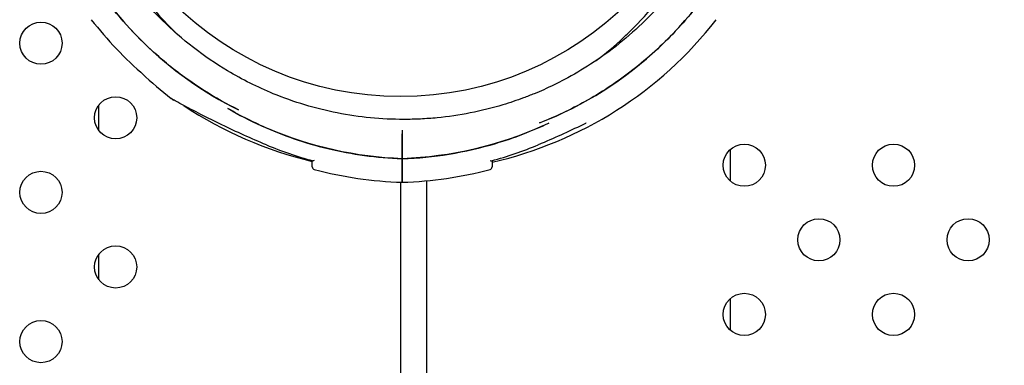
# Model space of a CAD drawing. Units: inches. Extents: x 56541.7 to 56560.4, y 25531.6 to 25544.
# Drawn here: x 56548.4 to 56548.6, y 25539.1 to 25539.2 of the extents above; entities that cross this region are included whole.
import ezdxf

# ---------------------------------------------------------------- set-up
doc = ezdxf.new("R2010")
doc.units = ezdxf.units.IN
doc.header["$MEASUREMENT"] = 0
doc.layers.add('ASIENTOS', color=1, linetype='Continuous', lineweight=20)
doc.layers.add('SUPERIOR-VIS', color=7, linetype='Continuous')
doc.styles.get("Standard").update_dxf_attribs({"font": 'arial.ttf'})
doc.dimstyles.get("Standard").update_dxf_attribs({"dimtxt": 0.18, "dimasz": 0.18, "dimexe": 0.18, "dimexo": 0.0625, "dimgap": 0.09, "dimtad": 0, "dimtih": 1, "dimtoh": 1, "dimdec": 4, "dimzin": 0, "dimdsep": 46, "dimtxsty": 'Standard', "dimcen": 0.09, "dimadec": 0, "dimazin": 0, "dimtfac": 1, "dimtdec": 4, "dimtofl": 0, "dimtmove": 0, "dimatfit": 3, "dimfxl": 1, "dimtolj": 1, "dimtzin": 0, "dimarcsym": 0})

# ---------------------------------------------------------------- blocks, each defined once
blk = doc.blocks.new('*D3')
at = {"layer": 'ASIENTOS', "color": 0, "lineweight": -2, "ltscale": 0.08, "transparency": 16777216}
for p, q in [((56546.66658419283, 25543.07902475641), (56560.18428212681, 25543.07902475641)), ((56560.00428212681, 25542.89902475641), (56560.00428212681, 25538.19780443079)), ((56560.00428212681, 25533.1327778296), (56560.00428212681, 25537.83399815522)), ((56546.66658419283, 25532.9527778296), (56560.18428212681, 25532.9527778296))]:
    blk.add_line(p, q, dxfattribs=at)
at = {"layer": 'ASIENTOS', "color": 0, "ltscale": 0.08, "transparency": 16777216}
for points in [[(56559.97428212681, 25542.89902475641), (56560.03428212681, 25542.89902475641), (56560.00428212681, 25543.07902475641)], [(56559.97428212681, 25533.1327778296), (56560.03428212681, 25533.1327778296), (56560.00428212681, 25532.9527778296)]]:
    blk.add_solid(points, dxfattribs=at)
at = {"layer": 'Defpoints', "color": 0, "ltscale": 0.08, "transparency": 16777216}
for p in [(56546.60408419283, 25543.07902475641), (56560.00428212681, 25543.07902475641), (56546.60408419283, 25532.9527778296)]:
    blk.add_point(p, dxfattribs=at)
at = {"layer": 'ASIENTOS', "color": 0, "ltscale": 0.08, "transparency": 16777216, "insert": (56560.0042821268, 25538.01590129298), "char_height": 0.18, "attachment_point": 5}
blk.add_mtext('\\A1;10.1262', dxfattribs=at)

msp = doc.modelspace()

# ---------------------------------------------------------------- linework, layer by layer
at = {"layer": 'SUPERIOR-VIS'}
for p, q in [((56548.41078735198, 25539.16503837909), (56548.41078735198, 25539.16996543885)), ((56548.46822104498, 25539.1597445984), (56548.46822104498, 25539.16443807772)), ((56548.4682991138, 25539.1597446089), (56548.4682991138, 25539.16443808822)), ((56548.53047724766, 25539.15547419056), (56548.53047724766, 25539.1615427893)), ((56548.46793870415, 25539.15527586945), (56548.46793870415, 25538.93266977833)), ((56548.47293870415, 25538.93266977833), (56548.47293870415, 25539.15556432185)), ((56548.41078735198, 25539.13675410784), (56548.41078735198, 25539.1416811676)), ((56548.53047724766, 25539.12718991932), (56548.53047724766, 25539.13325851806))]:
    msp.add_line(p, q, dxfattribs=at)
for centre, radius in [((56548.46793735197, 25539.23267165423), 0.06114999999999992), ((56548.39979656853, 25539.18164404459), 0.004), ((56548.41393870415, 25539.16750190897), 0.004), ((56548.53308359133, 25539.15850848993), 0.004), ((56548.56136786258, 25539.15850848993), 0.004), ((56548.39979656853, 25539.15335977335), 0.004), ((56548.54722572696, 25539.14436635431), 0.004), ((56548.57550999821, 25539.14436635431), 0.004), ((56548.41393870415, 25539.13921763772), 0.004), ((56548.53308359133, 25539.13022421869), 0.004), ((56548.56136786258, 25539.13022421869), 0.004), ((56548.39979656853, 25539.1250755021), 0.004)]:
    msp.add_circle(centre, radius, dxfattribs=at)
for centre, radius, start, end in [((56548.46856229308, 25539.23233408139), 0.07513689542081858, 217.9779319489759, 229.1139519342643), ((56548.46856229308, 25539.23233408139), 0.07513689542046673, 282.8706656131658, 322.022068051024), ((56548.47072104498, 25539.23036123176), 0.07513689542057278, 226.4612090759189, 232.0220682153271), ((56548.46856229308, 25539.23233408139), 0.07513689542055949, 236.3150851760364, 256.6560965939074), ((56548.47072104498, 25539.23036123176), 0.07361793672290731, 247.465715149101, 254.7174743188865), ((56548.46579911379, 25539.23036124226), 0.07361793672288452, 285.2825256811135, 292.534284850899), ((56548.45172104498, 25539.15818321462), 0.0005000000000144929, 180, 255.2521426010921), ((56548.48479911379, 25539.15818322512), 0.0004999999999948638, 284.7478573989079, 0), ((56548.47072104498, 25539.23036123176), 0.075136895420402, 255.2521426010921, 268.0932682424871), ((56548.46856229314, 25539.23233409455), 0.07513690858798608, 269.7397799037116, 269.799311923387), ((56548.4657991138, 25539.23036124226), 0.07513689542068698, 271.9067317575129, 284.7478573989079)]:
    msp.add_arc(centre, radius, start, end, dxfattribs=at)
for points, knots in [([(56548.52837425672, 25539.20652369209), (56548.52745150248, 25539.20438541743), (56548.52640920697, 25539.20228602313), (56548.52385487305, 25539.1977734175), (56548.52229003538, 25539.19538740337), (56548.51866393242, 25539.19057775624), (56548.51656604077, 25539.18818404655), (56548.51275407367, 25539.18442177835), (56548.5110995112, 25539.18294623844), (56548.50763916696, 25539.1801653945), (56548.50583345624, 25539.17886019684), (56548.50236004062, 25539.17661137441), (56548.50070847441, 25539.17564269862), (56548.4977236106, 25539.17406384736), (56548.4964048496, 25539.17342249164), (56548.49448087319, 25539.17256544419), (56548.49388881159, 25539.17231218468), (56548.49261969348, 25539.17179137016), (56548.49193971208, 25539.17152554744), (56548.48996483747, 25539.17079164678), (56548.48865666388, 25539.17035204965), (56548.48530778177, 25539.16934430704), (56548.48324710615, 25539.16883210021), (56548.47908548699, 25539.16801139692), (56548.47698463456, 25539.16770291841), (56548.47382614992, 25539.16739520266), (56548.4727721214, 25539.16731841589), (56548.47119204899, 25539.16724176517), (56548.47066551881, 25539.16722263366), (56548.46961322421, 25539.16719715079), (56548.4690874599, 25539.16719079938), (56548.46856229308, 25539.16719079938), (56548.46646162583, 25539.16719079938), (56548.46435126446, 25539.16729263074), (56548.4601399516, 25539.16770291841), (56548.45803909917, 25539.16801139692), (56548.45387748083, 25539.16883210005), (56548.45181680601, 25539.16934430664), (56548.44776502976, 25539.17056356335), (56548.44577401155, 25539.17127055533), (56548.44085639284, 25539.17328862379), (56548.43795170813, 25539.17473926091), (56548.43291907601, 25539.17774416482), (56548.43074974209, 25539.17922385202), (56548.42661432031, 25539.18242563472), (56548.42464840547, 25539.18414750843), (56548.42214070432, 25539.18662251518), (56548.42149178471, 25539.18729093796), (56548.4189123387, 25539.19006493821), (56548.41709631383, 25539.19229476513), (56548.4140825338, 25539.19654216458), (56548.41283263113, 25539.19852151705), (56548.41056265008, 25539.2025838102), (56548.40954162479, 25539.20466610272), (56548.40863793026, 25539.2067857364)], [-175.8634900753695, -175.8634900753695, -175.8634900753695, -175.8634900753695, -168.8264463738925, -168.8264463738925, -160.3099319342122, -160.3099319342122, -150.779879586279, -150.779879586279, -144.1188805922122, -144.1188805922122, -137.45787660768, -137.45787660768, -131.7289963746681, -131.7289963746681, -127.3221654261974, -127.3221654261974, -125.3783963498358, -125.3783963498358, -123.1750973608232, -123.1750973608232, -119.0280292954491, -119.0280292954491, -112.6776572507168, -112.6776572507168, -106.3272851819688, -106.3272851819688, -103.1520991475949, -103.1520991475949, -101.5645061304079, -101.5645061304079, -99.97691311322087, -99.97691311322087, -99.97691311322087, -93.62654104453738, -93.62654104453738, -87.27616897585388, -87.27616897585388, -80.92579942635885, -80.92579942635885, -74.57542987686382, -74.57542987686382, -64.85660983080477, -64.85660983080477, -57.01527573903429, -57.01527573903429, -49.17394664036661, -49.17394664036661, -46.3639985727955, -46.3639985727955, -37.76463281295305, -37.76463281295305, -30.76854561297819, -30.76854561297819, -23.8030856598491, -23.8030856598491, -23.8030856598491, -23.8030856598491]), ([(56548.40981767142, 25539.20724357013), (56548.41002318641, 25539.20670214377), (56548.41023569329, 25539.20616405796), (56548.41069914828, 25539.20503471325), (56548.41095240778, 25539.20444265165), (56548.41180945523, 25539.20251867523), (56548.41245081095, 25539.20119991424), (56548.41402966221, 25539.19821505043), (56548.414998338, 25539.19656348422), (56548.41724716043, 25539.19309006859), (56548.4185523581, 25539.19128435788), (56548.42133320204, 25539.18782401364), (56548.42280874195, 25539.18616945116), (56548.42479949923, 25539.18415239633), (56548.42524963096, 25539.18370941988), (56548.42570657405, 25539.18327254312)], [-76.3219945517224, -76.3219945517224, -76.3219945517224, -76.3219945517224, -74.57542987660526, -74.57542987660526, -72.63166080074863, -72.63166080074863, -68.22482985263133, -68.22482985263133, -62.49594962007883, -62.49594962007883, -55.8349456348877, -55.8349456348877, -49.17394664016201, -49.17394664016201, -47.26765278278759, -47.26765278278759, -47.26765278278759, -47.26765278278759]), ([(56548.5050206805, 25539.17834859095), (56548.50680966008, 25539.17969786193), (56548.50852672943, 25539.18113760541), (56548.51084225722, 25539.18329073389), (56548.51151068001, 25539.1839396535), (56548.51398568676, 25539.18644735465), (56548.51570756046, 25539.18841326949), (56548.51890934317, 25539.19254869127), (56548.52038903036, 25539.19471802519), (56548.52339393427, 25539.19975065731), (56548.52484457139, 25539.20265534201), (56548.52627609551, 25539.20614367253), (56548.52648073483, 25539.20666110701), (56548.52667893007, 25539.20718161413)], [-160.3035208636808, -160.3035208636808, -160.3035208636808, -160.3035208636808, -153.5898276519868, -153.5898276519868, -150.7798795860743, -150.7798795860743, -142.9385504868273, -142.9385504868273, -135.0972163944774, -135.0972163944774, -125.3783963495771, -125.3783963495771, -123.6984789979909, -123.6984789979909, -123.6984789979909, -123.6984789979909]), ([(56548.40349155061, 25539.20478853037), (56548.40353107719, 25539.20469515688), (56548.4035708086, 25539.20460185938), (56548.40723402985, 25539.19605098407), (56548.41247464241, 25539.18838189755), (56548.42438295438, 25539.1766806403), (56548.43052225861, 25539.17231949385), (56548.43721952644, 25539.16900486312)], [-83.11408322772414, -83.11408322772414, -83.11408322772414, -83.11408322772414, -82.80983801929537, -82.80983801929537, -55.20655867953029, -55.20655867953029, -32.72445258228132, -32.72445258228132, -32.72445258228132, -32.72445258228132]), ([(56548.4372132116, 25539.16900831156), (56548.43499901924, 25539.17010455001), (56548.43284227455, 25539.17131683785), (56548.4307549742, 25539.17263879918), (56548.42825063829, 25539.1742248839), (56548.42584625264, 25539.17596876189), (56548.42356081431, 25539.1778566549), (56548.41963049684, 25539.18110330514), (56548.41605303294, 25539.18477682172), (56548.41291163058, 25539.18879176364), (56548.41057488113, 25539.1917783003), (56548.40847908709, 25539.19495331469), (56548.40665130509, 25539.19827581819), (56548.40548777061, 25539.20039086656), (56548.40443304581, 25539.20256572884), (56548.40349167476, 25539.20478857855)], [0.6496915619945202, 0.6496915619945202, 0.6496915619945202, 0.6496915619945202, 0.6838510703223601, 0.6838510703223601, 0.6838510703223601, 0.724835532856211, 0.724835532856211, 0.724835532856211, 0.7953173950892072, 0.7953173950892072, 0.7953173950892072, 0.8477457166328993, 0.8477457166328993, 0.8477457166328993, 0.8811206810107507, 0.8811206810107507, 0.8811206810107507, 0.8811206810107507]), ([(56548.49428423814, 25539.1665211613), (56548.50273278745, 25539.16982314435), (56548.51046820498, 25539.17472177704), (56548.52375719787, 25539.18726589407), (56548.52915056069, 25539.19482833717), (56548.53314015354, 25539.2036480519), (56548.53333303489, 25539.20408626872), (56548.53352136366, 25539.2045262038)], [-82.4263569403262, -82.4263569403262, -82.4263569403262, -82.4263569403262, -55.20655867953038, -55.20655867953038, -27.60327933976521, -27.60327933976521, -26.1662768073694, -26.1662768073694, -26.1662768073694, -26.1662768073694]), ([(56548.53352123831, 25539.20452625245), (56548.5333298839, 25539.20407929215), (56548.53313394367, 25539.20363429678), (56548.53293341812, 25539.20319137615), (56548.53122461043, 25539.19941696355), (56548.52918300785, 25539.19579329299), (56548.52684005106, 25539.19237616797), (56548.52465081567, 25539.18918324053), (56548.52219861711, 25539.18617067262), (56548.51951644559, 25539.18337899273), (56548.51701025134, 25539.18077047496), (56548.51430337983, 25539.1783548102), (56548.51142764185, 25539.17616038669), (56548.50874058104, 25539.17410993932), (56548.50590616428, 25539.17225263863), (56548.50295348668, 25539.17060754955), (56548.50019453427, 25539.16907039477), (56548.49733238557, 25539.16771849697), (56548.49439270162, 25539.1665639767), (56548.49435849024, 25539.16655054065), (56548.49432426834, 25539.1665371314), (56548.49429003606, 25539.16652374865)], [0.1201932593018635, 0.1201932593018635, 0.1201932593018635, 0.1201932593018635, 0.1269153279, 0.1269153279, 0.1269153279, 0.1841984132364811, 0.1841984132364811, 0.1841984132364811, 0.2377231553440355, 0.2377231553440355, 0.2377231553440355, 0.2877361391219134, 0.2877361391219134, 0.2877361391219134, 0.3344677710341246, 0.3344677710341246, 0.3344677710341246, 0.3781333405765757, 0.3781333405765757, 0.3781333405765757, 0.3786415107283143, 0.3786415107283143, 0.3786415107283143, 0.3786415107283143]), ([(56548.44250798706, 25539.16236399674), (56548.44107614596, 25539.16295808076), (56548.43965455065, 25539.16357705022), (56548.43684805398, 25539.16484607376), (56548.43545887952, 25539.16549812172), (56548.43273983178, 25539.1668126128), (56548.43139965106, 25539.16748026878), (56548.42948334707, 25539.16845747814), (56548.42886259031, 25539.1687779446), (56548.4276840093, 25539.16939253069), (56548.42712019134, 25539.16968979183), (56548.42628486862, 25539.17013375479), (56548.42598364596, 25539.17029481378), (56548.4253398656, 25539.17064036782), (56548.42503319333, 25539.17080629701), (56548.42484053236, 25539.17091066512), (56548.42481138825, 25539.17092646537), (56548.42478188391, 25539.17094246441), (56548.42477444372, 25539.17094649991), (56548.42476691054, 25539.17095058637), (56548.42476501538, 25539.17095161455), (56548.42476295672, 25539.17095273166), (56548.42476242529, 25539.17095302006), (56548.42476156984, 25539.17095348451), (56548.42476132277, 25539.17095361861), (56548.42476043248, 25539.17095410248), (56548.42476014261, 25539.17095425976), (56548.42475868705, 25539.17095505252), (56548.42475818026, 25539.17095532838), (56548.42475674088, 25539.17095611448), (56548.42475637051, 25539.17095631684), (56548.42475521936, 25539.17095694652), (56548.42475437281, 25539.17095740963), (56548.42475168472, 25539.17095888598), (56548.42475019724, 25539.17095970167), (56548.42474475341, 25539.17096271566), (56548.42474216493, 25539.17096414027), (56548.42472738006, 25539.17097245357), (56548.42533785035, 25539.17046891643), (56548.42448496141, 25539.17113473743)], [0, 0, 0, 0, 4.581100580011987, 4.581100580011987, 9.162201160023974, 9.162201160023974, 13.74330174003596, 13.74330174003596, 16.03385203004195, 16.03385203004195, 18.31120462285294, 18.31120462285294, 19.76458908064606, 19.76458908064606, 21.8718659480683, 21.8718659480683, 22.38868442406412, 22.38868442406412, 22.64709366206203, 22.64709366206203, 22.77629828106098, 22.77629828106098, 22.84090059056046, 22.84090059056046, 22.8732017453102, 22.8732017453102, 22.88935232268507, 22.88935232268507, 22.89581836238393, 22.89581836238393, 22.89763418869344, 22.89763418869344, 22.90023629517494, 22.90023629517494, 22.90236565713964, 22.90236565713964, 22.90379239877288, 22.90379239877288, 22.90550290005994, 22.90550290005994, 22.90550290005994, 22.90550290005994]), ([(56548.46822104498, 25539.1597445984), (56548.45950204378, 25539.16005327217), (56548.45091513806, 25539.16197408955), (56548.44025836365, 25539.16653948444), (56548.4376977974, 25539.16782653776), (56548.43522698106, 25539.1692618837)], [-108.9832281643407, -108.9832281643407, -108.9832281643407, -108.9832281643407, -82.80983801929548, -82.80983801929548, -74.20267266817112, -74.20267266817112, -74.20267266817112, -74.20267266817112]), ([(56548.43523074775, 25539.16925989304), (56548.4372898186, 25539.16806412498), (56548.43940918564, 25539.16697215813), (56548.44157833975, 25539.16599010672), (56548.44561778002, 25539.1641613118), (56548.44982978563, 25539.16271389925), (56548.45414011377, 25539.16167338263), (56548.45875309993, 25539.16055980413), (56548.46347851938, 25539.15991252311), (56548.46822104498, 25539.1597445984)], [-0.1598359046478919, -0.1598359046478919, -0.1598359046478919, -0.1598359046478919, -0.1269153279, -0.1269153279, -0.1269153279, -0.06561000000000002, -0.06561000000000002, -0.06561000000000002, 0, 0, 0, 0]), ([(56548.49604010802, 25539.16649856791), (56548.49566892529, 25539.16632280116), (56548.49529606663, 25539.16615020251), (56548.48653828182, 25539.16218862362), (56548.47749444631, 25539.16007014596), (56548.4682991138, 25539.1597446089)], [-28.83636800412852, -28.83636800412852, -28.83636800412852, -28.83636800412852, -27.60327933976514, -27.60327933976514, 0, 0, 0, 0]), ([(56548.4682991138, 25539.1597446089), (56548.47126043924, 25539.15984946436), (56548.47421514687, 25539.16014083981), (56548.47713991014, 25539.16061643464), (56548.48013700528, 25539.16110379134), (56548.48310262799, 25539.1617846003), (56548.48601219616, 25539.16265321802), (56548.48944487682, 25539.16367800488), (56548.49279924747, 25539.1649647931), (56548.49603723055, 25539.16649736701)], [-1, -1, -1, -1, -0.9590318369546988, -0.9590318369546988, -0.9590318369546988, -0.9170504967122616, -0.9170504967122616, -0.9170504967122616, -0.8675213136035574, -0.8675213136035574, -0.8675213136035574, -0.8675213136035574]), ([(56548.50312472389, 25539.16649741216), (56548.50307847371, 25539.1664748255), (56548.50303220224, 25539.16645225096), (56548.50163549083, 25539.16577152082), (56548.50025102188, 25539.16511575386), (56548.49745493959, 25539.16383837993), (56548.49603752941, 25539.16321400936), (56548.49441006488, 25539.16252966017), (56548.4942112172, 25539.16244659304), (56548.49401217172, 25539.16236400724)], [61.91994369717203, 61.91994369717203, 61.91994369717203, 61.91994369717203, 62.07697625239066, 62.07697625239066, 66.6580768324016, 66.6580768324016, 71.23917741241254, 71.23917741241254, 71.8760130039766, 71.8760130039766, 71.8760130039766, 71.8760130039766]), ([(56548.46822104498, 25539.16514615433), (56548.46822104498, 25539.16513838987), (56548.46822104498, 25539.165130291), (56548.46822104498, 25539.16507611941), (56548.46822104498, 25539.16502174796), (56548.46822104498, 25539.16490185283), (56548.46822104498, 25539.16483746502), (56548.46822104498, 25539.16471150368), (56548.46822104498, 25539.1646510758), (56548.46822104498, 25539.16453687274), (56548.46822104498, 25539.16448404291), (56548.46822104498, 25539.16443807772)], [0.3544852284264628, 0.3544852284264628, 0.3544852284264628, 0.3544852284264628, 0.3904512019217218, 0.3904512019217218, 0.5858642838659642, 0.5858642838659642, 0.7814126378591846, 0.7814126378591846, 0.9637708033109786, 0.9637708033109786, 1.146101448487443, 1.146101448487443, 1.146101448487443, 1.146101448487443]), ([(56548.4682991138, 25539.16443808822), (56548.4682991138, 25539.16448735848), (56548.4682991138, 25539.16454448437), (56548.4682991138, 25539.16466804667), (56548.4682991138, 25539.1647333108), (56548.4682991138, 25539.16486341863), (56548.4682991138, 25539.16492702324), (56548.4682991138, 25539.16504412668), (56548.4682991138, 25539.16509651321), (56548.4682991138, 25539.16514188416), (56548.4682991138, 25539.1651439537), (56548.4682991138, 25539.16514599985)], [0, 0, 0, 0, 0.1954446091922028, 0.1954446091922028, 0.3910114579787545, 0.3910114579787545, 0.5866020031954247, 0.5866020031954247, 0.7821024153492033, 0.7821024153492033, 0.7915557817301109, 0.7915557817301109, 0.7915557817301109, 0.7915557817301109]), ([(56548.45122104498, 25539.15818321462), (56548.45122104498, 25539.15818321462), (56548.45122104498, 25539.15820685377), (56548.45122104498, 25539.15830203492), (56548.45122104498, 25539.15837358317), (56548.45122104498, 25539.15865979482), (56548.45122104498, 25539.15894644305), (56548.45122104498, 25539.15933940178), (56548.45122104498, 25539.15935604), (56548.45122104498, 25539.15937284815)], [15.33412885514802, 15.33412885514802, 15.33412885514802, 15.33412885514802, 17.22288953446172, 17.22288953446172, 19.11175278156276, 19.11175278156276, 22.88947927576485, 22.88947927576485, 23.0547125812682, 23.0547125812682, 23.0547125812682, 23.0547125812682]), ([(56548.45159900473, 25539.15939830287), (56548.45159867984, 25539.15939814185), (56548.45159835504, 25539.15939798116), (56548.45148509846, 25539.15934205135), (56548.45138567511, 25539.1593277985), (56548.45131691293, 25539.1593465835)], [-0.002233027528337699, -0.002233027528337699, -0.002233027528337699, -0.002233027528337699, 0, 0, 0.776610059202947, 0.776610059202947, 0.776610059202947, 0.776610059202947]), ([(56548.46822104498, 25539.15526593861), (56548.46822104498, 25539.15526595438), (56548.46822104498, 25539.15558815908), (56548.46822104498, 25539.15697007877), (56548.46822104498, 25539.15812989838), (56548.46822104498, 25539.15969107449), (56548.46822104498, 25539.15971778318), (56548.46822104498, 25539.1597445984)], [23.89915529095206, 23.89915529095206, 23.89915529095206, 23.89915529095206, 31.08919626170251, 31.08919626170251, 39.43726269936379, 39.43726269936379, 39.58197611703261, 39.58197611703261, 39.58197611703261, 39.58197611703261]), ([(56548.4682991138, 25539.15526594911), (56548.4682991138, 25539.15526596488), (56548.4682991138, 25539.15558816958), (56548.4682991138, 25539.15697008927), (56548.4682991138, 25539.15812990888), (56548.4682991138, 25539.15969108499), (56548.4682991138, 25539.15971779368), (56548.4682991138, 25539.1597446089)], [23.89915529095213, 23.89915529095213, 23.89915529095213, 23.89915529095213, 31.08919626170251, 31.08919626170251, 39.43726269936379, 39.43726269936379, 39.58197611703271, 39.58197611703271, 39.58197611703271, 39.58197611703271]), ([(56548.48492115404, 25539.15939831337), (56548.48492147893, 25539.15939815235), (56548.48492180373, 25539.15939799167), (56548.48503506029, 25539.15934206186), (56548.48513448366, 25539.159327809), (56548.48520324585, 25539.15934659401)], [0.5481966269016717, 0.5481966269016717, 0.5481966269016717, 0.5481966269016717, 0.5499546424887153, 0.5499546424887153, 1.161363320944182, 1.161363320944182, 1.161363320944182, 1.161363320944182]), ([(56548.4852991138, 25539.15937285865), (56548.4852991138, 25539.15908397208), (56548.4852991138, 25539.1588454513), (56548.4852991138, 25539.15834238042), (56548.4852991138, 25539.15818323175), (56548.4852991138, 25539.15818322512), (56548.4852991138, 25539.15818322512), (56548.4852991138, 25539.15818322512), (56548.4852991138, 25539.15818322512)], [7.613545080755403, 7.613545080755403, 7.613545080755403, 7.613545080755403, 10.45368008983906, 10.45368008983906, 15.33402628697111, 15.33402628697111, 15.33402628697111, 15.33412884441859, 15.33412884441859, 15.33412884441859, 15.33412884441859])]:
    msp.add_open_spline(points, degree=3, knots=knots, dxfattribs=at)
for points in [[(56548.4682991138, 25539.16167401667), (56548.46827309072, 25539.16167411645), (56548.46824706769, 25539.16167423051), (56548.46822104498, 25539.16167435057)], [(56548.46822104498, 25539.16167403286), (56548.46824706718, 25539.16167390719), (56548.46827309012, 25539.16167379589), (56548.4682991138, 25539.16167369896)], [(56548.4682991138, 25539.15959107447), (56548.46827298585, 25539.15965640229), (56548.46824696186, 25539.15972301948), (56548.46822104498, 25539.15979091872)], [(56548.46822104498, 25539.15903486637), (56548.46824706242, 25539.1590352363), (56548.46827308556, 25539.15903557921), (56548.4682991138, 25539.15903589531)], [(56548.46822104498, 25539.15738294525), (56548.46822629749, 25539.15738291981), (56548.46823155001, 25539.15738289491), (56548.46823680252, 25539.15738287058)], [(56548.46824656516, 25539.15785986092), (56548.46823805842, 25539.15785993478), (56548.46822955169, 25539.15786001011), (56548.46822104498, 25539.15786008689)], [(56548.46823680252, 25539.15738287058), (56548.4682575729, 25539.15738275577), (56548.46827834333, 25539.15738264959), (56548.4682991138, 25539.15738255205)], [(56548.46828689625, 25539.15785948441), (56548.46827345252, 25539.15785960627), (56548.46826000882, 25539.15785973177), (56548.46824656516, 25539.15785986092)], [(56548.4682991138, 25539.15785936226), (56548.46829504128, 25539.15785940264), (56548.46829096876, 25539.15785944336), (56548.46828689625, 25539.15785948441)]]:
    msp.add_open_spline(points, degree=3, dxfattribs=at)

# ---------------------------------------------------------------- dimensions: what is measured, and where the dimension line sits
at = {"layer": 'ASIENTOS', "ltscale": 0.08}
dim = msp.add_linear_dim(base=(56560.00428212681, 25543.07902475641), p1=(56546.6040841928, 25532.95277782959), p2=(56546.6040841928, 25543.0790247564), angle=90, dimstyle='Standard', dxfattribs=at)
dim.commit()
dim.dimension.update_dxf_attribs({"geometry": '*D3', "text_midpoint": (56560.0042821268, 25538.01590129298)})

doc.saveas('drawing.dxf')
